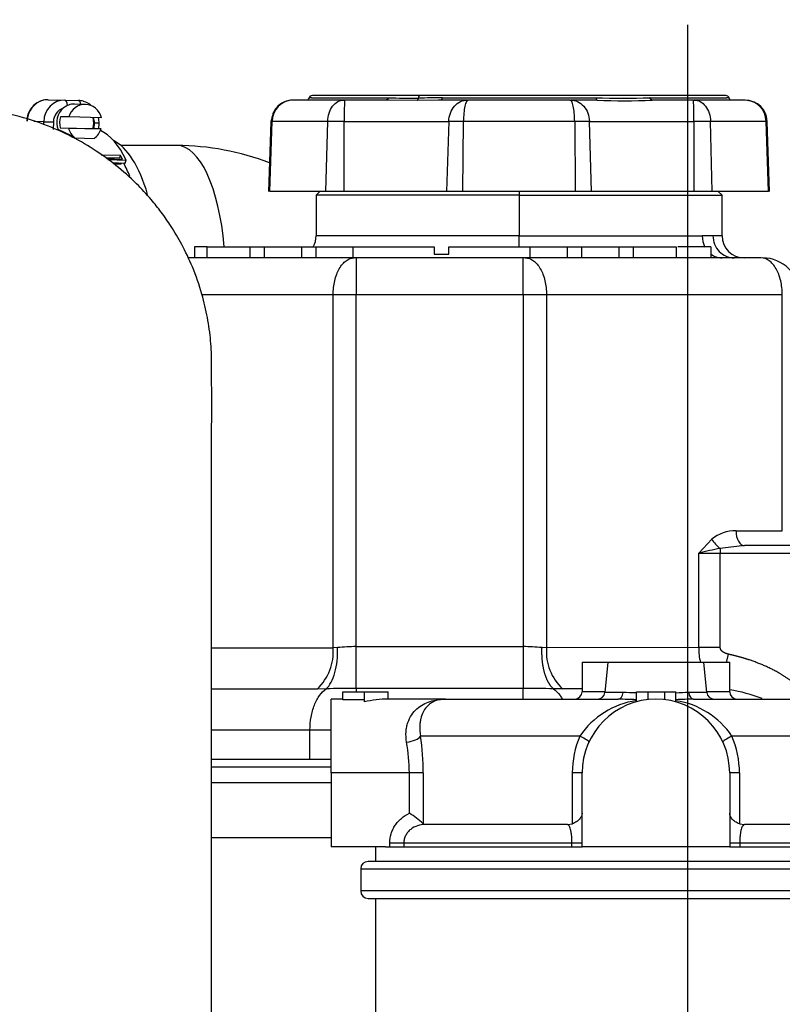
# Model space of a CAD drawing. Units: millimetres. Extents: x 0 to 408, y 0 to 202.
# Drawn here: x 66 to 78, y 166 to 182 of the extents above; entities that cross this region are included whole.
import ezdxf
from ezdxf.enums import TextEntityAlignment as Align
from ezdxf.lldxf.tags import DXFTag

# ---------------------------------------------------------------- set-up
doc = ezdxf.new("R2010")
doc.units = ezdxf.units.MM
for name, color, linetype in [('13114020_TAPA_FI', 7, 'Continuous'), ('13114022_ELEMENT', 7, 'Continuous'), ('17211020_TAPA_SA', 7, 'Continuous'), ('17211021_CODO_AN', 7, 'Continuous'), ('17211034_CODO_GO', 7, 'Continuous'), ('31A00-01771_000_', 7, 'Continuous'), ('54082025_ABRAZAD', 7, 'Continuous'), ('DV1_Predeterminado', 7, 'Continuous'), ('Predeterminado', 7, 'Continuous')]:
    doc.layers.add(name, color=color, linetype=linetype)
doc.styles.add('SEACAD_Arial', font='arial.ttf')
tags = doc.linetypes.add('CENTER2', pattern=[28.575, 19.05, -3.175, 3.175, -3.175]).pattern_tags.tags
tags[10:11] = [DXFTag(74, 4), DXFTag(75, 0), DXFTag(340, '0'), DXFTag(46, 0.0), DXFTag(50, 0.0), DXFTag(44, 0.0), DXFTag(45, 0.0)]
tags[8:9] = [DXFTag(74, 4), DXFTag(75, 0), DXFTag(340, '0'), DXFTag(46, 0.0), DXFTag(50, 0.0), DXFTag(44, 0.0), DXFTag(45, 0.0)]
tags[6:7] = [DXFTag(74, 4), DXFTag(75, 0), DXFTag(340, '0'), DXFTag(46, 0.0), DXFTag(50, 0.0), DXFTag(44, 0.0), DXFTag(45, 0.0)]
tags[4:5] = [DXFTag(74, 4), DXFTag(75, 0), DXFTag(340, '0'), DXFTag(46, 0.0), DXFTag(50, 0.0), DXFTag(44, 0.0), DXFTag(45, 0.0)]
tags = doc.linetypes.add('HIDDEN2', pattern=[4.7625, 3.175, -1.5875]).pattern_tags.tags
tags[6:7] = [DXFTag(74, 4), DXFTag(75, 0), DXFTag(340, '0'), DXFTag(46, 0.0), DXFTag(50, 0.0), DXFTag(44, 0.0), DXFTag(45, 0.0)]
tags[4:5] = [DXFTag(74, 4), DXFTag(75, 0), DXFTag(340, '0'), DXFTag(46, 0.0), DXFTag(50, 0.0), DXFTag(44, 0.0), DXFTag(45, 0.0)]
doc.dimstyles.new('SOLE', dxfattribs={"dimtxt": 2.6, "dimasz": 2.08, "dimexe": 1.3, "dimexo": 1.3, "dimgap": 0.65, "dimtad": 1, "dimlfac": 8.333333, "dimdsep": 46, "dimtxsty": 'SEACAD_Arial', "dimblk1": '_SE_FILLED', "dimblk2": '_SE_FILLED', "dimsah": 1, "dimcen": 1.3, "dimadec": 0, "dimazin": 0, "dimtfac": 0.7, "dimtdec": 3, "dimtmove": 0, "dimatfit": 3, "dimfxl": 1, "dimarcsym": 0})

# ---------------------------------------------------------------- blocks, each defined once
blk = doc.blocks.new('SE1')
at = {"layer": '13114020_TAPA_FI', "color": 7, "linetype": 'HIDDEN2'}
for p, q in [((75.187, 171.642), (75.607, 171.642)), ((75.187, 171.642), (75.187, 171.162)), ((75.607, 171.642), (75.557, 171.15)), ((75.607, 171.642), (77.167, 171.642)), ((77.167, 171.642), (77.587, 171.642)), ((77.216, 171.15), (77.167, 171.642)), ((77.587, 171.162), (77.587, 171.642)), ((71.107, 169.842), (71.107, 171.042)), ((71.296, 171.042), (71.107, 171.042)), ((71.296, 171.033), (71.296, 171.162)), ((71.296, 171.162), (71.647, 171.162)), ((71.647, 170.997), (71.647, 171.162)), ((71.647, 171.162), (72.031, 171.162)), ((72.967, 171.042), (72.028, 171.042)), ((72.031, 171.042), (72.031, 171.162)), ((72.967, 171.042), (75.775, 171.042)), ((76.07, 170.999), (76.07, 171.162)), ((76.07, 171.162), (76.262, 171.162)), ((76.262, 171.036), (76.262, 171.162)), ((76.262, 171.162), (76.533, 171.162)), ((76.533, 171.033), (76.533, 171.162)), ((76.533, 171.162), (76.712, 171.162)), ((76.712, 170.997), (76.712, 171.162)), ((76.999, 171.042), (79.807, 171.042)), ((71.647, 171.033), (71.296, 171.033)), ((71.107, 169.842), (71.107, 168.642)), ((75.187, 168.642), (75.187, 169.842)), ((77.587, 169.842), (77.587, 168.642)), ((72.603, 169.015), (72.633, 169.002)), ((74.947, 169.002), (72.633, 169.002)), ((74.947, 169.002), (75.028, 169.015)), ((77.746, 169.015), (77.827, 169.002)), ((80.14, 169.002), (77.827, 169.002)), ((71.987, 168.642), (71.107, 168.642)), ((77.587, 168.642), (75.187, 168.642))]:
    blk.add_line(p, q, dxfattribs=at)
at = {"layer": '13114020_TAPA_FI', "color": 7, "linetype": 'Continuous'}
for p, q in [((75.559, 171.162), (75.187, 171.162)), ((75.852, 171.15), (75.557, 171.15)), ((77.216, 171.15), (76.922, 171.15)), ((77.587, 171.162), (77.215, 171.162)), ((75.151, 170.442), (72.561, 170.442)), ((80.212, 170.442), (77.622, 170.442)), ((72.377, 169.842), (71.107, 169.842)), ((72.377, 169.186), (72.377, 169.842)), ((72.603, 169.842), (72.377, 169.842)), ((72.603, 169.842), (72.603, 169.015)), ((75.028, 169.015), (75.028, 169.842)), ((75.187, 169.842), (75.028, 169.842)), ((77.746, 169.842), (77.587, 169.842)), ((77.746, 169.842), (77.746, 169.015)), ((72.06, 168.642), (72.06, 168.702)), ((72.288, 168.702), (72.06, 168.702)), ((75.022, 168.702), (72.288, 168.702)), ((72.288, 168.702), (72.288, 168.642)), ((75.022, 168.642), (75.022, 168.702)), ((75.187, 168.702), (75.022, 168.702)), ((77.751, 168.702), (77.587, 168.702)), ((80.486, 168.702), (77.751, 168.702)), ((77.751, 168.702), (77.751, 168.642))]:
    blk.add_line(p, q, dxfattribs=at)
at = {"layer": '13114020_TAPA_FI', "color": 7, "linetype": 'HIDDEN2'}
for centre, radius, start, end in [((75.067, 171.162), 0.12, 270, 0), ((76.387, 169.842), 1.2, 0, 180), ((75.438, 171.162), 0.12, 270, 354.2894), ((75.466, 156.28), 14.765, 87.668, 88.8014), ((77.304, 156.377), 14.668, 91.1937, 92.313), ((77.335, 171.162), 0.12, 185.7106, 270), ((77.707, 171.162), 0.12, 180, 270), ((71.537, 167.839), 1.588, 47.7931, 58.0263)]:
    blk.add_arc(centre, radius, start, end, dxfattribs=at)
at = {"layer": '13114020_TAPA_FI', "color": 7, "linetype": 'Continuous'}
for centre, radius, start, end in [((75.576, 161.683), 9.472, 87.037, 88.3326), ((77.201, 161.601), 9.553, 91.676, 92.9061), ((76.261, 169.694), 1.338, 98.2631, 146.0352), ((76.512, 169.694), 1.338, 33.9648, 81.3819), ((68.281, 169.84), 4.322, 0.0267, 8.0068), ((76.539, 169.844), 1.512, 156.6715, 180.0525), ((76.232, 169.843), 1.514, 359.9641, 23.3119), ((69.526, 169.84), 2.851, 0.0529, 10.1525)]:
    blk.add_arc(centre, radius, start, end, dxfattribs=at)
at = {"layer": '13114020_TAPA_FI', "color": 7, "linetype": 'HIDDEN2'}
blk.add_ellipse((72.028, 169.842), major_axis=(1.408, 0), ratio=0.85242, start_param=1.56901, end_param=1.845305, dxfattribs=at)
at = {"layer": '13114020_TAPA_FI', "color": 7, "linetype": 'Continuous'}
for centre, major_axis, ratio, start_param, end_param in [((75.775, 171.162), (0, 0.12), 0.645124, 3.141593, 4.61272), ((76.999, 171.162), (0, -0.12), 0.645124, 4.812058, 6.283185), ((72.333, 170.442), (0.237, 0.035), 0.412946, 4.651346, 5.939033), ((75.078, 170.442), (0.218, -0.1), 0.133345, 0, 1.287687), ((77.696, 170.442), (0.218, 0.1), 0.133345, 1.853906, 3.141593)]:
    blk.add_ellipse(centre, major_axis=major_axis, ratio=ratio, start_param=start_param, end_param=end_param, dxfattribs=at)
for points, knots in [([(72.333, 170.342), (72.322, 170.401), (72.32, 170.458), (72.326, 170.539), (72.329, 170.565), (72.34, 170.615), (72.347, 170.639), (72.37, 170.708), (72.392, 170.751), (72.441, 170.824), (72.469, 170.857), (72.532, 170.913), (72.566, 170.937), (72.638, 170.977), (72.676, 170.993), (72.754, 171.018), (72.795, 171.027), (72.858, 171.036), (72.88, 171.038), (72.923, 171.041), (72.945, 171.042), (72.967, 171.042)], [0, 0, 0, 0, 0.125, 0.125, 0.1875, 0.1875, 0.25, 0.25, 0.375, 0.375, 0.5, 0.5, 0.625, 0.625, 0.75, 0.75, 0.875, 0.875, 0.9375, 0.9375, 1, 1, 1, 1]), ([(72.967, 171.042), (72.959, 171.042), (72.952, 171.042), (72.937, 171.041), (72.929, 171.041), (72.907, 171.039), (72.892, 171.037), (72.85, 171.03), (72.822, 171.023), (72.743, 170.992), (72.695, 170.96), (72.634, 170.889), (72.616, 170.862), (72.585, 170.799), (72.572, 170.764), (72.558, 170.705), (72.554, 170.684), (72.549, 170.64), (72.548, 170.618), (72.547, 170.547), (72.551, 170.496), (72.561, 170.442)], [0, 0, 0, 0, 0.03125, 0.03125, 0.0625, 0.0625, 0.125, 0.125, 0.25, 0.25, 0.5, 0.5, 0.625, 0.625, 0.75, 0.75, 0.8125, 0.8125, 0.875, 0.875, 1, 1, 1, 1]), ([(72.06, 168.702), (72.06, 168.754), (72.068, 168.804), (72.09, 168.877), (72.099, 168.901), (72.121, 168.947), (72.133, 168.969), (72.162, 169.011), (72.177, 169.031), (72.211, 169.069), (72.229, 169.087), (72.287, 169.136), (72.331, 169.164), (72.377, 169.186)], [0, 0, 0, 0, 0.25, 0.25, 0.375, 0.375, 0.5, 0.5, 0.625, 0.625, 0.75, 0.75, 1, 1, 1, 1]), ([(72.633, 169.002), (72.591, 169.002), (72.55, 168.996), (72.47, 168.97), (72.433, 168.951), (72.383, 168.911), (72.367, 168.896), (72.34, 168.863), (72.328, 168.845), (72.308, 168.807), (72.301, 168.787), (72.29, 168.746), (72.288, 168.724), (72.288, 168.702)], [0, 0, 0, 0, 0.25, 0.25, 0.5, 0.5, 0.625, 0.625, 0.75, 0.75, 0.875, 0.875, 1, 1, 1, 1]), ([(75.022, 168.702), (75.022, 168.724), (75.022, 168.745), (75.02, 168.787), (75.018, 168.807), (75.014, 168.845), (75.012, 168.863), (75.006, 168.896), (75.003, 168.911), (74.996, 168.937), (74.992, 168.949), (74.984, 168.968), (74.98, 168.977), (74.966, 168.996), (74.957, 169.002), (74.947, 169.002)], [0, 0, 0, 0, 0.125, 0.125, 0.25, 0.25, 0.375, 0.375, 0.5, 0.5, 0.625, 0.625, 0.75, 0.75, 1, 1, 1, 1]), ([(77.827, 169.002), (77.816, 169.002), (77.807, 168.996), (77.789, 168.97), (77.781, 168.951), (77.77, 168.911), (77.767, 168.896), (77.761, 168.863), (77.759, 168.845), (77.755, 168.807), (77.753, 168.787), (77.751, 168.746), (77.751, 168.724), (77.751, 168.702)], [0, 0, 0, 0, 0.25, 0.25, 0.5, 0.5, 0.625, 0.625, 0.75, 0.75, 0.875, 0.875, 1, 1, 1, 1])]:
    blk.add_open_spline(points, degree=3, knots=knots, dxfattribs=at)
at = {"layer": '13114020_TAPA_FI', "color": 7, "linetype": 'HIDDEN2'}
for points in [[(75.187, 169.186), (75.187, 169.171), (75.183, 169.155), (75.169, 169.123), (75.159, 169.108), (75.132, 169.077), (75.116, 169.062), (75.076, 169.035), (75.054, 169.024), (75.028, 169.015)], [(77.746, 169.015), (77.72, 169.024), (77.697, 169.035), (77.658, 169.062), (77.641, 169.077), (77.614, 169.108), (77.604, 169.123), (77.59, 169.155), (77.587, 169.171), (77.587, 169.186)]]:
    blk.add_open_spline(points, degree=3, knots=[0, 0, 0, 0, 0.25, 0.25, 0.5, 0.5, 0.75, 0.75, 1, 1, 1, 1], dxfattribs=at)
at = {"layer": '13114022_ELEMENT', "color": 7, "linetype": 'HIDDEN2'}
for p, q in [((71.827, 168.642), (71.827, 168.402)), ((71.987, 168.642), (75.187, 168.642)), ((77.587, 168.642), (80.786, 168.642)), ((81.067, 168.402), (71.706, 168.402)), ((71.586, 168.282), (71.586, 167.922)), ((71.706, 167.802), (81.067, 167.802)), ((71.827, 167.802), (71.827, 160.458))]:
    blk.add_line(p, q, dxfattribs=at)
at = {"layer": '13114022_ELEMENT', "color": 7, "linetype": 'Continuous'}
for p, q in [((71.586, 168.282), (81.187, 168.282)), ((81.187, 167.922), (71.586, 167.922))]:
    blk.add_line(p, q, dxfattribs=at)
at = {"layer": '13114022_ELEMENT', "color": 7, "linetype": 'HIDDEN2'}
for centre, start, end in [((71.706, 168.282), 90, 180), ((71.706, 167.922), 180, 270)]:
    blk.add_arc(centre, 0.12, start, end, dxfattribs=at)
at = {"layer": '17211020_TAPA_SA', "color": 7, "linetype": 'HIDDEN2'}
blk.add_line((68.598, 180.047), (67.686, 180.047), dxfattribs=at)
blk.add_arc((68.577, 175.782), 4.265, 69.0111, 89.7186, dxfattribs=at)
at = {"layer": '17211020_TAPA_SA', "color": 7, "linetype": 'Continuous'}
blk.add_ellipse((68.598, 177.947), major_axis=(0, -2.1), ratio=0.374632, start_param=1.787416, end_param=3.141593, dxfattribs=at)
at = {"layer": '17211021_CODO_AN', "color": 7, "linetype": 'HIDDEN2'}
blk.add_ellipse((67.332, 177.529), major_axis=(-0.071, -2.639), ratio=0.374607, start_param=2.291622, end_param=2.973595, dxfattribs=at)
at = {"layer": '17211034_CODO_GO', "color": 7, "linetype": 'HIDDEN2'}
blk.add_open_spline([(62.982, 157.412), (63.095, 157.412), (63.38, 157.412), (63.828, 157.412), (64.312, 157.412), (64.815, 157.411), (65.334, 157.42), (65.858, 157.509), (66.324, 157.643), (66.731, 157.808), (67.113, 158.008), (67.455, 158.235), (67.753, 158.476), (68.063, 158.772), (68.375, 159.143), (68.669, 159.607), (68.894, 160.091), (69.046, 160.57), (69.145, 161.087), (69.167, 161.62), (69.161, 162.256), (69.163, 162.961), (69.162, 163.735), (69.162, 164.955), (69.162, 166.593), (69.162, 168.421), (69.162, 170.012), (69.162, 171.415), (69.162, 172.671), (69.162, 173.762), (69.162, 174.614), (69.162, 175.37), (69.163, 175.91), (69.162, 176.272), (69.163, 176.55), (69.152, 176.874), (69.099, 177.251), (69.005, 177.654), (68.865, 178.055), (68.691, 178.421), (68.517, 178.717), (68.348, 178.959), (68.162, 179.193), (67.921, 179.452), (67.623, 179.718), (67.273, 179.973), (66.883, 180.201), (66.42, 180.406), (65.816, 180.59), (65.141, 180.68), (64.439, 180.666), (63.781, 180.67), (63.299, 180.67), (63.024, 180.67), (62.982, 180.67)], degree=3, knots=[0.0405102, 0.0405102, 0.0405102, 0.0405102, 0.0500184, 0.0646572, 0.0782792, 0.0908846, 0.1071762, 0.1220314, 0.1356529, 0.1480394, 0.1591893, 0.172127, 0.1828618, 0.1917751, 0.2084887, 0.2240775, 0.2385352, 0.2539967, 0.2670167, 0.2834744, 0.3001516, 0.3222509, 0.3451798, 0.3678741, 0.4290751, 0.4885531, 0.5279594, 0.568373, 0.6113809, 0.6379397, 0.6638974, 0.6859679, 0.7040362, 0.7109271, 0.7174932, 0.7280857, 0.7390447, 0.7501942, 0.7636457, 0.7752003, 0.7848231, 0.7928835, 0.8003036, 0.8103779, 0.8231029, 0.8343865, 0.8471574, 0.8614135, 0.8771521, 0.9004219, 0.9185159, 0.9364, 0.9559421, 0.9594348, 0.9594348, 0.9594348, 0.9594348], dxfattribs=at)
at = {"layer": '31A00-01771_000_', "color": 7, "linetype": 'Continuous'}
for p, q in [((70.785, 180.823), (72.033, 180.823)), ((72.913, 180.823), (75.41, 180.823)), ((76.29, 180.823), (77.539, 180.823)), ((72.504, 180.777), (72.051, 180.786)), ((72.844, 180.785), (72.504, 180.777)), ((70.107, 179.299), (70.145, 180.439)), ((70.127, 180.439), (70.145, 180.439)), ((71.049, 180.439), (70.145, 180.439)), ((71.02, 179.299), (71.049, 180.439)), ((71.319, 180.439), (71.049, 180.439)), ((71.318, 179.299), (71.319, 180.439)), ((71.319, 180.439), (73.017, 180.439)), ((73.017, 180.439), (72.983, 179.299)), ((73.258, 180.439), (73.017, 180.439)), ((73.249, 179.299), (73.258, 180.439)), ((75.066, 180.439), (73.258, 180.439)), ((75.066, 180.439), (75.075, 179.299)), ((75.307, 180.439), (75.066, 180.439)), ((75.341, 179.299), (75.307, 180.439)), ((75.307, 180.439), (77.005, 180.439)), ((77.005, 180.439), (77.006, 179.299)), ((77.275, 180.439), (77.005, 180.439)), ((77.304, 179.299), (77.275, 180.439)), ((78.179, 180.439), (77.275, 180.439)), ((78.217, 179.299), (78.179, 180.439)), ((78.179, 180.439), (78.196, 180.439)), ((74.162, 179.299), (74.162, 179.239)), ((74.162, 179.239), (74.162, 178.579)), ((74.162, 178.579), (70.862, 178.579)), ((74.162, 178.579), (77.14, 178.579)), ((74.162, 178.399), (74.162, 178.579)), ((77.315, 178.579), (77.14, 178.579)), ((77.462, 178.579), (77.315, 178.579)), ((71.515, 178.219), (71.515, 177.619)), ((74.228, 177.619), (74.228, 178.219)), ((71.138, 177.619), (69.007, 177.619)), ((71.138, 171.876), (71.138, 177.619)), ((71.515, 177.619), (71.138, 177.619)), ((71.515, 171.896), (71.515, 177.619)), ((74.228, 177.619), (71.515, 177.619)), ((74.608, 177.619), (74.228, 177.619)), ((74.228, 177.619), (74.228, 171.896)), ((74.608, 177.619), (74.608, 171.876)), ((78.442, 177.619), (74.608, 177.619)), ((78.442, 173.779), (78.442, 177.619)), ((77.69, 173.779), (78.442, 173.779)), ((77.087, 173.419), (77.294, 173.646)), ((77.828, 173.539), (77.433, 173.494)), ((77.433, 173.494), (77.433, 173.419)), ((77.087, 173.419), (77.433, 173.419)), ((77.087, 171.884), (77.087, 173.419)), ((77.433, 173.419), (80.222, 173.419)), ((77.433, 171.884), (77.433, 173.419)), ((69.162, 171.876), (71.138, 171.876)), ((71.208, 171.88), (71.138, 171.876)), ((71.515, 171.217), (71.515, 171.896)), ((71.515, 171.896), (74.228, 171.896)), ((74.228, 171.896), (74.228, 171.896)), ((74.608, 171.876), (74.535, 171.881)), ((77.087, 171.884), (74.608, 171.876)), ((77.433, 171.884), (77.087, 171.884)), ((77.537, 171.637), (77.567, 171.773)), ((70.879, 171.207), (69.162, 171.207)), ((71.023, 171.209), (70.879, 171.207)), ((71.515, 171.217), (71.515, 171.17)), ((74.228, 171.217), (71.515, 171.217)), ((74.229, 171.217), (74.228, 171.217)), ((74.229, 171.048), (74.229, 171.217)), ((74.871, 171.208), (74.721, 171.21)), ((75.187, 171.208), (74.871, 171.208)), ((70.761, 170.539), (69.162, 170.539)), ((70.761, 170.059), (70.761, 170.539)), ((71.106, 170.539), (70.761, 170.539)), ((71.107, 169.682), (69.162, 169.682)), ((69.162, 168.79), (71.107, 168.79))]:
    blk.add_line(p, q, dxfattribs=at)
at = {"layer": '31A00-01771_000_', "color": 7, "linetype": 'HIDDEN2'}
for p, q in [((72.551, 180.859), (70.802, 180.859)), ((77.522, 180.859), (72.551, 180.859)), ((70.489, 180.787), (70.487, 180.787)), ((71.315, 180.787), (70.488, 180.787)), ((71.315, 180.787), (71.325, 180.787)), ((71.999, 180.787), (71.325, 180.787)), ((72.051, 180.786), (71.999, 180.787)), ((72.893, 180.787), (72.844, 180.785)), ((73.325, 180.787), (72.893, 180.787)), ((73.325, 180.787), (73.335, 180.787)), ((74.989, 180.787), (73.335, 180.787)), ((74.989, 180.787), (74.998, 180.787)), ((75.431, 180.787), (74.998, 180.787)), ((76.998, 180.787), (76.325, 180.787)), ((76.998, 180.787), (77.009, 180.787)), ((77.836, 180.787), (77.009, 180.787)), ((77.837, 180.787), (77.835, 180.787)), ((70.127, 180.44), (70.087, 179.298)), ((78.236, 179.298), (78.196, 180.44)), ((71.02, 179.299), (70.107, 179.299)), ((70.922, 179.299), (70.862, 179.239)), ((74.162, 179.239), (70.862, 179.239)), ((70.862, 179.239), (70.862, 178.579)), ((71.318, 179.299), (71.02, 179.299)), ((72.983, 179.299), (71.318, 179.299)), ((73.249, 179.299), (72.983, 179.299)), ((75.075, 179.299), (73.249, 179.299)), ((74.162, 179.239), (77.462, 179.239)), ((75.341, 179.299), (75.075, 179.299)), ((77.006, 179.299), (75.341, 179.299)), ((77.304, 179.299), (77.006, 179.299)), ((78.217, 179.299), (77.304, 179.299)), ((77.462, 179.239), (77.402, 179.299)), ((77.462, 178.579), (77.462, 179.239)), ((68.882, 178.399), (68.882, 178.219)), ((69.088, 178.399), (68.882, 178.399)), ((69.088, 178.399), (69.782, 178.399)), ((69.088, 178.219), (69.088, 178.399)), ((69.782, 178.399), (70.022, 178.399)), ((69.782, 178.399), (69.782, 178.219)), ((70.022, 178.399), (70.622, 178.399)), ((70.022, 178.219), (70.022, 178.399)), ((70.382, 178.399), (70.382, 178.399)), ((70.622, 178.399), (70.862, 178.399)), ((70.622, 178.399), (70.622, 178.219)), ((70.862, 178.399), (71.462, 178.399)), ((70.862, 178.219), (70.862, 178.399)), ((71.462, 178.399), (72.782, 178.399)), ((71.462, 178.219), (71.462, 178.399)), ((72.782, 178.399), (72.782, 178.279)), ((72.782, 178.279), (73.022, 178.279)), ((73.022, 178.399), (74.342, 178.399)), ((73.022, 178.279), (73.022, 178.399)), ((74.342, 178.399), (74.942, 178.399)), ((74.342, 178.219), (74.342, 178.399)), ((74.942, 178.399), (74.942, 178.219)), ((74.942, 178.399), (75.182, 178.399)), ((75.182, 178.399), (75.782, 178.399)), ((75.182, 178.219), (75.182, 178.399)), ((75.782, 178.399), (75.782, 178.219)), ((75.782, 178.399), (76.022, 178.399)), ((76.022, 178.399), (76.715, 178.399)), ((76.022, 178.219), (76.022, 178.399)), ((76.715, 178.399), (76.715, 178.219)), ((77.282, 178.399), (76.743, 178.399)), ((77.282, 178.399), (77.282, 178.219)), ((71.481, 178.219), (68.78, 178.219)), ((71.515, 178.219), (71.481, 178.219)), ((74.228, 178.219), (71.515, 178.219)), ((74.262, 178.219), (74.228, 178.219)), ((78.096, 178.219), (74.262, 178.219)), ((80.222, 173.539), (77.828, 173.539)), ((70.761, 170.059), (69.162, 170.059)), ((69.162, 169.939), (71.107, 169.939)), ((70.442, 169.939), (70.442, 169.939)), ((71.106, 170.059), (70.761, 170.059))]:
    blk.add_line(p, q, dxfattribs=at)
for centre, radius, start, end in [((70.687, 180.835), 0.0602, 313.1582, 342.4901), ((70.802, 180.799), 0.06, 90, 162.5042), ((77.522, 180.799), 0.06, 17.4928, 90), ((77.636, 180.835), 0.0602, 197.5099, 226.8418), ((77.828, 180.436), 0.351, 0.5931, 88.6566), ((70.502, 178.579), 0.36, 330, 0), ((77.822, 178.579), 0.36, 180, 270), ((78.122, 177.619), 0.6, 0, 90)]:
    blk.add_arc(centre, radius, start, end, dxfattribs=at)
at = {"layer": '31A00-01771_000_', "color": 7, "linetype": 'Continuous'}
for centre, radius, start, end in [((72.546, 203.931), 23.114, 268.7294, 269.9445), ((72.943, 165.424), 15.399, 90.109, 91.5591), ((75.85, 197.309), 16.492, 268.4716, 271.5284), ((70.496, 180.436), 0.351, 91.3435, 179.4068), ((76.024, 180.524), 4.706, 176.802, 181.0341), ((75.878, 189.499), 8.724, 267.0631, 272.9369), ((72.302, 180.524), 4.704, 358.9654, 3.1988), ((77.675, 173.168), 0.611, 88.5783, 128.5535), ((77.717, 173.893), 0.489, 210.3393, 234.5301), ((79.334, 163.975), 9.707, 101.2943, 103.3851), ((70.309, 171.812), 0.832, 313.3066, 4.3843), ((71.505, 169.141), 2.755, 89.7901, 96.1814), ((534.875, 172.038), 460.647, 180.01758, 180.10201), ((74.24, 169.14), 2.756, 83.8663, 90.2513), ((75.435, 171.815), 0.829, 175.7793, 227.1565), ((77.809, 171.837), 0.724, 176.2736, 195.9087), ((71.496, 157.26), 13.958, 89.9217, 91.9416), ((74.252, 157.277), 13.94, 88.073, 90.0947), ((77.187, 168.618), 2.606, 69.1014, 81.1445)]:
    blk.add_arc(centre, radius, start, end, dxfattribs=at)
for centre, major_axis, ratio, start_param, end_param in [((72.496, 180.835), (0.001, -0.06), 0.475071, 0.22433, 1.252015), ((72.551, 180.799), (0, -0.06), 0.479426, 3.141593, 4.401974), ((77.464, 178.579), (0, 0.36), 0.902326, 1.570796, 2.10569), ((77.659, 178.579), (0, -0.36), 0.955563, 4.712388, 6.283185), ((77.464, 178.579), (0, 0.36), 0.902326, 2.544962, 3.141593), ((77.828, 173.779), (0, -0.24), 0.576683, 4.712388, 6.283185)]:
    blk.add_ellipse(centre, major_axis=major_axis, ratio=ratio, start_param=start_param, end_param=end_param, dxfattribs=at)
for points, degree, knots in [([(70.785, 180.823), (70.772, 180.823), (70.762, 180.821), (70.754, 180.819), (70.747, 180.817), (70.745, 180.817), (70.745, 180.817), (70.745, 180.817), (70.745, 180.817)], 5, [0, 0, 0, 0, 0, 0, 0.4065164, 0.4065164, 0.4065164, 0.5000147, 0.5000147, 0.5000147, 0.5000147, 0.5000147, 0.5000147]), ([(71.049, 180.439), (71.05, 180.485), (71.058, 180.531), (71.086, 180.615), (71.105, 180.654), (71.154, 180.718), (71.183, 180.743), (71.247, 180.778), (71.281, 180.787), (71.315, 180.787)], 3, [0, 0, 0, 0, 0.25, 0.25, 0.5, 0.5, 0.75, 0.75, 1, 1, 1, 1]), ([(73.017, 180.439), (73.018, 180.485), (73.028, 180.531), (73.06, 180.615), (73.083, 180.654), (73.14, 180.718), (73.173, 180.743), (73.246, 180.778), (73.286, 180.787), (73.325, 180.787)], 3, [0, 0, 0, 0, 0.25, 0.25, 0.5, 0.5, 0.75, 0.75, 1, 1, 1, 1]), ([(73.335, 180.787), (73.325, 180.787), (73.315, 180.778), (73.297, 180.743), (73.288, 180.718), (73.274, 180.654), (73.268, 180.615), (73.26, 180.531), (73.258, 180.485), (73.258, 180.439)], 3, [0, 0, 0, 0, 0.25, 0.25, 0.5, 0.5, 0.75, 0.75, 1, 1, 1, 1]), ([(75.066, 180.439), (75.066, 180.485), (75.063, 180.531), (75.055, 180.615), (75.05, 180.654), (75.035, 180.718), (75.027, 180.743), (75.009, 180.778), (74.999, 180.787), (74.989, 180.787)], 3, [0, 0, 0, 0, 0.25, 0.25, 0.5, 0.5, 0.75, 0.75, 1, 1, 1, 1]), ([(74.998, 180.787), (75.038, 180.787), (75.077, 180.778), (75.151, 180.743), (75.184, 180.718), (75.241, 180.654), (75.264, 180.615), (75.296, 180.531), (75.305, 180.485), (75.307, 180.439)], 3, [0, 0, 0, 0, 0.25, 0.25, 0.5, 0.5, 0.75, 0.75, 1, 1, 1, 1]), ([(77.009, 180.787), (77.043, 180.787), (77.077, 180.778), (77.14, 180.743), (77.169, 180.718), (77.218, 180.654), (77.238, 180.615), (77.266, 180.531), (77.274, 180.485), (77.275, 180.439)], 3, [0, 0, 0, 0, 0.25, 0.25, 0.5, 0.5, 0.75, 0.75, 1, 1, 1, 1]), ([(71.138, 177.619), (71.138, 177.697), (71.147, 177.776), (71.181, 177.921), (71.207, 177.987), (71.27, 178.098), (71.308, 178.143), (71.391, 178.203), (71.436, 178.219), (71.481, 178.219)], 3, [0, 0, 0, 0, 0.25, 0.25, 0.5, 0.5, 0.75, 0.75, 1, 1, 1, 1]), ([(74.262, 178.219), (74.308, 178.219), (74.353, 178.203), (74.436, 178.143), (74.475, 178.098), (74.539, 177.987), (74.565, 177.921), (74.599, 177.776), (74.608, 177.697), (74.608, 177.619)], 3, [0, 0, 0, 0, 0.25, 0.25, 0.5, 0.5, 0.75, 0.75, 1, 1, 1, 1]), ([(78.442, 177.619), (78.442, 177.697), (78.433, 177.776), (78.399, 177.921), (78.373, 177.987), (78.309, 178.098), (78.271, 178.143), (78.187, 178.203), (78.142, 178.219), (78.096, 178.219)], 3, [0, 0, 0, 0, 0.25, 0.25, 0.5, 0.5, 0.75, 0.75, 1, 1, 1, 1]), ([(71.023, 171.209), (71.053, 171.235), (71.081, 171.272), (71.13, 171.361), (71.15, 171.414), (71.183, 171.533), (71.195, 171.599), (71.209, 171.736), (71.211, 171.808), (71.208, 171.88)], 3, [0, 0, 0, 0, 0.25, 0.25, 0.5, 0.5, 0.75, 0.75, 1, 1, 1, 1]), ([(74.228, 171.896), (74.228, 171.822), (74.228, 171.749), (74.228, 171.608), (74.228, 171.541), (74.228, 171.42), (74.228, 171.367), (74.228, 171.277), (74.228, 171.242), (74.228, 171.217)], 3, [0, 0, 0, 0, 0.25, 0.25, 0.5, 0.5, 0.75, 0.75, 1, 1, 1, 1]), ([(77.567, 171.773), (77.548, 171.777), (77.53, 171.782), (77.514, 171.789), (77.476, 171.807), (77.449, 171.833), (77.438, 171.849), (77.433, 171.867), (77.433, 171.884)], 5, [0, 0, 0, 0, 0, 0, 0.414801, 0.414801, 0.414801, 1, 1, 1, 1, 1, 1]), ([(78.762, 171.185), (78.65, 171.298), (78.524, 171.393), (78.393, 171.474), (78.152, 171.595), (77.901, 171.685), (77.791, 171.719), (77.679, 171.748), (77.567, 171.773)], 5, [0, 0, 0, 0, 0, 0, 0.5643, 0.5643, 0.5643, 1, 1, 1, 1, 1, 1]), ([(70.761, 170.539), (70.761, 170.611), (70.767, 170.682), (70.791, 170.82), (70.809, 170.885), (70.856, 171.004), (70.884, 171.058), (70.948, 171.147), (70.985, 171.183), (71.023, 171.209)], 3, [0, 0, 0, 0, 0.25, 0.25, 0.5, 0.5, 0.75, 0.75, 1, 1, 1, 1]), ([(74.721, 171.21), (74.759, 171.183), (74.795, 171.147), (74.84, 171.085), (74.851, 171.067), (74.862, 171.048)], 3, [0, 0, 0, 0, 0.25, 0.25, 0.3455728, 0.3455728, 0.3455728, 0.3455728])]:
    blk.add_open_spline(points, degree=degree, knots=knots, dxfattribs=at)
for points in [[(72.033, 180.823), (72.03, 180.81), (72.024, 180.799), (72.017, 180.791), (72.008, 180.787), (71.999, 180.787)], [(72.893, 180.787), (72.898, 180.787), (72.903, 180.791), (72.908, 180.799), (72.911, 180.81), (72.913, 180.823)], [(75.41, 180.823), (75.413, 180.81), (75.416, 180.799), (75.42, 180.791), (75.425, 180.787), (75.431, 180.787)], [(76.325, 180.787), (76.316, 180.787), (76.307, 180.791), (76.3, 180.799), (76.294, 180.81), (76.29, 180.823)], [(77.579, 180.817), (77.579, 180.817), (77.575, 180.818), (77.567, 180.82), (77.554, 180.823), (77.539, 180.823)], [(74.721, 171.21), (74.648, 171.272), (74.586, 171.383), (74.544, 171.535), (74.527, 171.708), (74.535, 171.881)]]:
    blk.add_open_spline(points, degree=5, dxfattribs=at)
at = {"layer": '31A00-01771_000_', "color": 7, "linetype": 'HIDDEN2'}
for points in [[(70.487, 180.787), (70.431, 180.781), (70.335, 180.767), (70.177, 180.649), (70.145, 180.525), (70.127, 180.439)], [(78.197, 180.439), (78.189, 180.495), (78.172, 180.59), (78.048, 180.744), (77.923, 180.772), (77.837, 180.787)]]:
    blk.add_open_spline(points, degree=3, knots=[0, 0, 0, 0, 0.281409, 0.562807, 1, 1, 1, 1], dxfattribs=at)
at = {"layer": '54082025_ABRAZAD', "color": 7, "linetype": 'HIDDEN2'}
for p, q in [((66.506, 180.792), (66.776, 180.785)), ((66.776, 180.785), (66.998, 180.779)), ((67.11, 180.716), (66.93, 180.721)), ((66.838, 180.511), (66.703, 180.515)), ((67.37, 180.498), (66.838, 180.511)), ((66.7, 180.335), (67.23, 180.322)), ((66.7, 180.335), (66.835, 180.331)), ((66.835, 180.331), (67.364, 180.318)), ((67.328, 180.319), (67.331, 180.41)), ((66.939, 180.172), (67.251, 180.163)), ((67.364, 180.318), (67.23, 180.322)), ((67.365, 179.898), (67.677, 179.89)), ((67.662, 179.841), (67.435, 179.847)), ((67.677, 179.89), (67.662, 179.841)), ((67.712, 179.822), (67.46, 179.829)), ((67.474, 179.819), (67.773, 179.811)), ((67.544, 179.768), (67.758, 179.762)), ((67.639, 179.759), (67.553, 179.761)), ((67.689, 179.741), (67.577, 179.744)), ((67.64, 179.765), (67.639, 179.759)), ((67.758, 179.762), (67.773, 179.811))]:
    blk.add_line(p, q, dxfattribs=at)
at = {"layer": '54082025_ABRAZAD', "color": 7, "linetype": 'Continuous'}
for p, q in [((66.432, 180.434), (66.272, 180.438)), ((66.431, 180.39), (66.432, 180.434)), ((66.432, 180.434), (66.588, 180.43)), ((66.588, 180.43), (66.585, 180.308)), ((67.253, 180.321), (67.256, 180.412)), ((67.331, 180.41), (67.256, 180.412))]:
    blk.add_line(p, q, dxfattribs=at)
at = {"layer": '54082025_ABRAZAD', "color": 7, "linetype": 'HIDDEN2'}
for centre, radius, start, end in [((66.509, 180.439), 0.355, 103.8064, 179.507), ((66.976, 180.426), 0.355, 49.0991, 72.963), ((66.976, 180.426), 0.355, 357.3611, 12.0336), ((65.057, 176.661), 3.984, 61.8071, 66.2005)]:
    blk.add_arc(centre, radius, start, end, dxfattribs=at)
at = {"layer": '54082025_ABRAZAD', "color": 7, "linetype": 'Continuous'}
for centre, major_axis, ratio, start_param, end_param in [((66.496, 180.432), (0.01, 0.36), 0.927184, 0.233912, 1.570796), ((66.766, 180.425), (-0.01, -0.36), 0.927184, 3.141593, 4.712389), ((66.811, 180.424), (0.006, 0.24), 0.927184, 0.317824, 1.570796), ((66.772, 180.665), (0.003, 0.12), 0.374607, 5.000308, 6.283185), ((66.995, 180.659), (0.003, 0.12), 0.374607, 5.235988, 6.283185), ((67.033, 180.418), (0.006, 0.24), 0.927184, 4.712389, 5.093277)]:
    blk.add_ellipse(centre, major_axis=major_axis, ratio=ratio, start_param=start_param, end_param=end_param, dxfattribs=at)
at = {"layer": '54082025_ABRAZAD', "color": 7, "linetype": 'HIDDEN2'}
for centre, major_axis, ratio, start_param, end_param in [((66.496, 180.432), (0.01, 0.36), 0.927184, 0, 0.233912), ((66.922, 180.421), (-0.008, -0.3), 0.927184, 3.849177, 5.131565), ((66.922, 180.421), (-0.008, -0.3), 0.927184, 3.141593, 3.849177), ((67.102, 180.416), (-0.008, -0.3), 0.927184, 1.874146, 4.414811), ((66.988, 180.419), (0.01, 0.36), 0.927184, 6.046215, 6.283185), ((66.967, 180.42), (-0.008, -0.3), 0.927184, 4.414811, 5.024202), ((66.967, 180.42), (0.008, 0.3), 0.927184, 4.406347, 5.015738), ((67.102, 180.416), (-0.008, -0.3), 0.927184, 5.024202, 5.688405), ((67.102, 180.416), (-0.008, -0.3), 0.927184, 0.594781, 1.264755), ((67.121, 177.601), (0.074, 2.728), 0.374607, 5.666602, 6.126216), ((67.066, 177.603), (0.074, 2.728), 0.374607, -0.610408, -0.566419), ((67.054, 177.536), (0.071, 2.639), 0.374607, -0.571038, -0.559134), ((67.054, 177.536), (0.073, 2.699), 0.374607, -0.604751, -0.589608), ((67.109, 177.535), (0.073, 2.699), 0.374607, -0.721296, -0.589608)]:
    blk.add_ellipse(centre, major_axis=major_axis, ratio=ratio, start_param=start_param, end_param=end_param, dxfattribs=at)
at = {"layer": 'DV1_Predeterminado', "color": 7, "linetype": 'CENTER2'}
blk.add_line((76.9, 182.008), (76.9, 110.288), dxfattribs=at)
blk = doc.blocks.new('DMBLK29')
at = {"layer": 'Predeterminado', "linetype": 'Continuous'}
for points in [[(46.346, 185.278), (44.266, 184.932), (46.346, 184.585)], [(74.82, 185.278), (74.82, 184.585), (76.9, 184.932)]]:
    blk.add_hatch(color=7, dxfattribs=at).paths.add_polyline_path(points)
at = {"layer": 'Predeterminado', "color": 7, "linetype": 'Continuous'}
for p, q in [((44.266, 171.439), (44.266, 186.232)), ((76.9, 183.308), (76.9, 186.232)), ((44.266, 184.932), (76.9, 184.932))]:
    blk.add_line(p, q, dxfattribs=at)
at = {"layer": 'Predeterminado', "color": 7, "linetype": 'Continuous', "style": 'SEACAD_Arial'}
blk.add_text('271.95', height=2.6, dxfattribs=at).set_placement((54.988, 188.182), align=Align.TOP_LEFT)
blk = doc.blocks.new('_SE_FILLED')
at = {"color": 0}
blk.add_line((0, 0), (-1, 0), dxfattribs=at)
blk.add_solid([(0, 0), (-1, -0.1665), (-1, 0.1665), (0, 0)], dxfattribs=at)
blk = doc.blocks.new('DMBLK30')
at = {"layer": 'Predeterminado', "linetype": 'Continuous'}
for points in [[(78.98, 185.278), (76.9, 184.932), (78.98, 184.585)], [(102.874, 185.278), (102.874, 184.585), (104.954, 184.932)]]:
    blk.add_hatch(color=7, dxfattribs=at).paths.add_polyline_path(points)
at = {"layer": 'Predeterminado', "color": 7, "linetype": 'Continuous'}
for p, q in [((76.9, 183.308), (76.9, 186.232)), ((104.954, 151.061), (104.954, 186.232)), ((76.9, 184.932), (104.954, 184.932))]:
    blk.add_line(p, q, dxfattribs=at)
at = {"layer": 'Predeterminado', "color": 7, "linetype": 'Continuous', "style": 'SEACAD_Arial'}
blk.add_text('233.78', height=2.6, dxfattribs=at).set_placement((85.332, 188.182), align=Align.TOP_LEFT)
blk = doc.blocks.new('DMBLK31')
at = {"layer": 'Predeterminado', "linetype": 'Continuous'}
for points in [[(46.346, 193.078), (44.266, 192.732), (46.346, 192.385)], [(102.874, 193.078), (102.874, 192.385), (104.954, 192.732)]]:
    blk.add_hatch(color=7, dxfattribs=at).paths.add_polyline_path(points)
at = {"layer": 'Predeterminado', "color": 7, "linetype": 'Continuous'}
for p, q in [((44.266, 171.439), (44.266, 194.032)), ((104.954, 151.061), (104.954, 194.032)), ((44.266, 192.732), (104.954, 192.732))]:
    blk.add_line(p, q, dxfattribs=at)
at = {"layer": 'Predeterminado', "color": 7, "linetype": 'Continuous', "style": 'SEACAD_Arial'}
blk.add_text('505.73', height=2.6, dxfattribs=at).set_placement((69.015, 195.982), align=Align.TOP_LEFT)

msp = doc.modelspace()

# ---------------------------------------------------------------- block references
at = {"layer": 'Predeterminado'}
msp.add_blockref('SE1', (0, 0), dxfattribs=at)

# ---------------------------------------------------------------- dimensions: what is measured, and where the dimension line sits
at = {"layer": 'Predeterminado', "color": 7, "linetype": 'Continuous'}
for base, p1, p2, picture, middle in [((104.9543, 192.7315), (44.2662, 170.1392), (104.9543, 149.7609), 'DMBLK31', (74.6103, 192.7315)), ((76.9002, 184.9315), (44.2662, 170.1392), (76.9002, 182.0082), 'DMBLK29', (60.5832, 184.9315)), ((104.9543, 184.9315), (76.9002, 182.0082), (104.9543, 149.7609), 'DMBLK30', (90.9273, 184.9315))]:
    dim = msp.add_linear_dim(base=base, p1=p1, p2=p2, text='\\A1;<>', dimstyle='SOLE', dxfattribs=at)
    dim.commit()
    dim.dimension.update_dxf_attribs({"geometry": picture, "text_midpoint": middle, "dimtype": 160})

doc.saveas('drawing.dxf')
